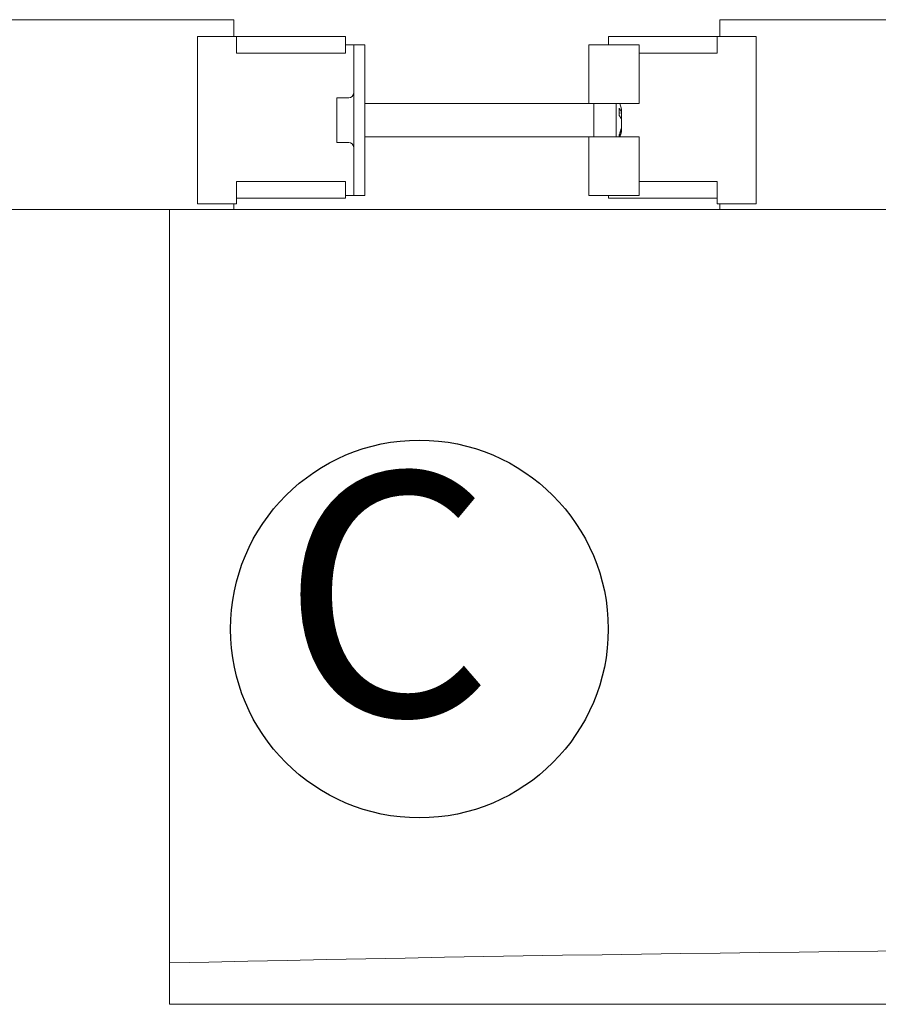
# Model space of a CAD drawing. Units: millimetres. Extents: x -39795 to -22176, y 4679 to 13741.
# Drawn here: x -30300 to -30145, y 7862 to 8039 of the extents above; entities that cross this region are included whole.
import ezdxf
from ezdxf.enums import TextEntityAlignment as Align

# ---------------------------------------------------------------- set-up
doc = ezdxf.new("R2010")
doc.units = ezdxf.units.MM
doc.layers.add('2DH_SYM', color=41, linetype='Continuous')
doc.layers.add('2DR_SYM', color=13, linetype='Continuous', lineweight=18)
doc.layers.add('Sichtbare Kanten(DIN)', color=179, linetype='Continuous', lineweight=18)
doc.styles.add('CP_ATTR', font='ROMANS.SHX')

# ---------------------------------------------------------------- blocks, each defined once
blk = doc.blocks.new('CPHS_822')
at = {"linetype": 'ByBlock', "style": 'CP_ATTR', "flags": 12}
blk.add_attdef('VAL', text='', height=0.25, dxfattribs=at).set_placement((0, 0), align=Align.MIDDLE)
at = {"linetype": 'ByBlock', "style": 'CP_ATTR', "flags": 9}
for tag, p in [('NAME', (-0.0919, -0.0183)), ('FLOW', (-0.0919, -0.0183)), ('CHARACTER', (-0.0919, -0.0184)), ('TEMPERATURE', (-0.0919, -0.0185)), ('NUMBER', (-0.0919, -0.0185)), ('PRODUCT-TYPE', (-0.0919, -0.0186)), ('ORDER-NO', (-0.0919, -0.0187)), ('OTHER', (-0.0918, -0.0183)), ('PN', (-0.0918, -0.0183)), ('PRODUCER', (-0.0917, -0.0183)), ('ARTICLE', (-0.0916, -0.0183)), ('VOLTAGE', (-0.0916, -0.0185)), ('GROUP', (-0.0915, -0.0185)), ('WEIGHT', (-0.0915, -0.0184)), ('POWER', (-0.0915, -0.0187)), ('DN', (-0.0914, -0.0186))]:
    blk.add_attdef(tag, text='', height=0.00005, dxfattribs=at).set_placement(p, align=Align.MIDDLE_LEFT)

msp = doc.modelspace()

# ---------------------------------------------------------------- linework, layer by layer
at = {"layer": '2DH_SYM'}
msp.add_circle((-30227.61, 7929.18), 33.99, dxfattribs=at)
at = {"layer": 'Sichtbare Kanten(DIN)', "color": 7}
for p, q in [((-30311.78, 8038.84), (-30261.02, 8038.84)), ((-30261.02, 8035.83), (-30261.02, 8038.84)), ((-30173.5, 8038.84), (-30130.96, 8038.84)), ((-30173.5, 8035.83), (-30173.5, 8038.84)), ((-30267.55, 8035.83), (-30260.52, 8035.83)), ((-30267.55, 8005.69), (-30267.55, 8035.83)), ((-30260.52, 8035.83), (-30240.93, 8035.83)), ((-30260.52, 8034.83), (-30260.52, 8035.83)), ((-30260.52, 8032.82), (-30260.52, 8034.83)), ((-30240.93, 8034.83), (-30240.93, 8035.83)), ((-30240.93, 8034.83), (-30240.93, 8032.82)), ((-30193.59, 8035.83), (-30174, 8035.83)), ((-30193.59, 8034.83), (-30193.59, 8035.83)), ((-30193.59, 8034.32), (-30193.59, 8034.83)), ((-30174, 8035.83), (-30166.97, 8035.83)), ((-30174, 8034.83), (-30174, 8035.83)), ((-30174, 8034.83), (-30174, 8032.82)), ((-30166.97, 8035.83), (-30166.97, 8005.69)), ((-30240.93, 8034.32), (-30239.42, 8034.32)), ((-30239.42, 8034.32), (-30239.42, 8007.2)), ((-30237.42, 8034.32), (-30239.42, 8034.32)), ((-30237.42, 8007.2), (-30237.42, 8034.32)), ((-30197.11, 8023.78), (-30197.11, 8034.32)), ((-30193.09, 8034.32), (-30197.11, 8034.32)), ((-30193.09, 8034.32), (-30188.06, 8034.32)), ((-30188.06, 8034.32), (-30188.06, 8023.78)), ((-30240.93, 8032.82), (-30260.52, 8032.82)), ((-30174, 8032.82), (-30188.06, 8032.82)), ((-30242.44, 8016.74), (-30242.44, 8024.78)), ((-30240.33, 8024.78), (-30242.44, 8024.78)), ((-30197.23, 8023.78), (-30237.42, 8023.78)), ((-30193.09, 8023.78), (-30197.11, 8023.78)), ((-30196.23, 8017.75), (-30196.23, 8023.78)), ((-30193.09, 8023.78), (-30188.06, 8023.78)), ((-30192.21, 8023.78), (-30192.21, 8017.75)), ((-30191.21, 8022.77), (-30191.51, 8023.78)), ((-30191.21, 8022.27), (-30191.21, 8022.77)), ((-30191.21, 8022.11), (-30191.65, 8022.04)), ((-30191.21, 8022.27), (-30191.21, 8022.22)), ((-30191.21, 8022.22), (-30191.21, 8022.11)), ((-30191.21, 8022.11), (-30191.21, 8022.09)), ((-30191.21, 8022.09), (-30191.21, 8021.99)), ((-30191.21, 8021.99), (-30191.21, 8020.92)), ((-30191.21, 8019.43), (-30191.21, 8020.92)), ((-30191.21, 8019.41), (-30191.21, 8018.86)), ((-30191.21, 8019.41), (-30191.21, 8019.41)), ((-30191.21, 8018.86), (-30191.21, 8018.76)), ((-30197.23, 8017.75), (-30237.42, 8017.75)), ((-30197.11, 8017.75), (-30193.09, 8017.75)), ((-30197.11, 8007.2), (-30197.11, 8017.75)), ((-30188.06, 8017.75), (-30193.09, 8017.75)), ((-30191.21, 8018.75), (-30191.51, 8017.75)), ((-30191.21, 8018.75), (-30191.21, 8018.76)), ((-30188.06, 8017.75), (-30188.06, 8007.2)), ((-30240.33, 8016.74), (-30242.44, 8016.74)), ((-30260.52, 8007.7), (-30260.52, 8009.71)), ((-30260.52, 8009.71), (-30240.93, 8009.71)), ((-30240.93, 8009.71), (-30240.93, 8007.7)), ((-30188.06, 8009.71), (-30174, 8009.71)), ((-30174, 8009.71), (-30174, 8007.7)), ((-30260.52, 8007.7), (-30260.52, 8006.7)), ((-30260.52, 8006.7), (-30260.52, 8005.69)), ((-30240.93, 8006.7), (-30260.52, 8006.7)), ((-30240.93, 8007.7), (-30240.93, 8006.7)), ((-30240.93, 8007.2), (-30239.42, 8007.2)), ((-30237.42, 8007.2), (-30239.42, 8007.2)), ((-30193.09, 8007.2), (-30197.11, 8007.2)), ((-30193.59, 8007.2), (-30193.59, 8006.7)), ((-30174, 8006.7), (-30193.59, 8006.7)), ((-30188.06, 8007.2), (-30193.09, 8007.2)), ((-30174, 8007.7), (-30174, 8006.7)), ((-30174, 8005.69), (-30174, 8006.7)), ((-30337.89, 8004.69), (-30272.6, 8004.69)), ((-30272.6, 8004.69), (-29818.54, 8004.69)), ((-30272.6, 7869.07), (-30272.6, 8004.69)), ((-30260.52, 8005.69), (-30267.55, 8005.69)), ((-30261.02, 8005.69), (-30261.02, 8004.69)), ((-30166.97, 8005.69), (-30174, 8005.69)), ((-30173.5, 8005.69), (-30173.5, 8004.69)), ((-30272.6, 7861.63), (-30272.6, 7869.07)), ((-29818.54, 7861.63), (-30272.6, 7861.63))]:
    msp.add_line(p, q, dxfattribs=at)
at = {"layer": 'Sichtbare Kanten(DIN)', "color": 7, "flags": 128}
for points in [[(-30191.67, 8021.68), (-30191.66, 8021.73), (-30191.66, 8021.79), (-30191.66, 8021.84), (-30191.66, 8021.89), (-30191.65, 8021.94), (-30191.65, 8022), (-30191.65, 8022.05), (-30191.65, 8022.1), (-30191.65, 8022.15), (-30191.65, 8022.2), (-30191.65, 8022.25), (-30191.65, 8022.31), (-30191.65, 8022.36), (-30191.65, 8022.41), (-30191.65, 8022.46), (-30191.65, 8022.51), (-30191.65, 8022.56), (-30191.65, 8022.62), (-30191.65, 8022.67), (-30191.66, 8022.72), (-30191.66, 8022.77), (-30191.66, 8022.82), (-30191.66, 8022.88), (-30191.67, 8022.93)], [(-30191.67, 8022.93), (-30191.64, 8022.89), (-30191.62, 8022.86), (-30191.59, 8022.83), (-30191.57, 8022.79), (-30191.55, 8022.76), (-30191.53, 8022.73), (-30191.5, 8022.7), (-30191.48, 8022.67), (-30191.46, 8022.64), (-30191.44, 8022.61), (-30191.42, 8022.58), (-30191.4, 8022.56), (-30191.39, 8022.53), (-30191.37, 8022.5), (-30191.35, 8022.48), (-30191.33, 8022.45), (-30191.32, 8022.43), (-30191.3, 8022.4), (-30191.28, 8022.38), (-30191.27, 8022.36), (-30191.25, 8022.33), (-30191.24, 8022.31), (-30191.22, 8022.29), (-30191.21, 8022.27)], [(-30191.21, 8020.92), (-30191.22, 8020.94), (-30191.24, 8020.97), (-30191.25, 8020.99), (-30191.27, 8021.02), (-30191.28, 8021.05), (-30191.3, 8021.08), (-30191.32, 8021.1), (-30191.33, 8021.13), (-30191.35, 8021.16), (-30191.37, 8021.19), (-30191.39, 8021.22), (-30191.4, 8021.25), (-30191.42, 8021.28), (-30191.44, 8021.32), (-30191.46, 8021.35), (-30191.48, 8021.38), (-30191.5, 8021.42), (-30191.53, 8021.45), (-30191.55, 8021.49), (-30191.57, 8021.52), (-30191.59, 8021.56), (-30191.62, 8021.6), (-30191.64, 8021.64), (-30191.67, 8021.68)], [(-30191.67, 8017.98), (-30191.64, 8018.05), (-30191.62, 8018.13), (-30191.59, 8018.2), (-30191.57, 8018.27), (-30191.55, 8018.34), (-30191.53, 8018.41), (-30191.5, 8018.48), (-30191.48, 8018.55), (-30191.46, 8018.61), (-30191.44, 8018.67), (-30191.42, 8018.73), (-30191.4, 8018.79), (-30191.39, 8018.85), (-30191.37, 8018.91), (-30191.35, 8018.97), (-30191.33, 8019.02), (-30191.32, 8019.08), (-30191.3, 8019.13), (-30191.28, 8019.18), (-30191.27, 8019.23), (-30191.25, 8019.28), (-30191.24, 8019.33), (-30191.22, 8019.38), (-30191.21, 8019.43)], [(-30191.65, 8017.75), (-30191.65, 8017.76), (-30191.65, 8017.77), (-30191.65, 8017.78), (-30191.65, 8017.79), (-30191.65, 8017.8), (-30191.65, 8017.8), (-30191.65, 8017.81), (-30191.65, 8017.82), (-30191.65, 8017.83), (-30191.65, 8017.84), (-30191.65, 8017.85), (-30191.65, 8017.86), (-30191.66, 8017.87), (-30191.66, 8017.88), (-30191.66, 8017.89), (-30191.66, 8017.9), (-30191.66, 8017.91), (-30191.66, 8017.92), (-30191.66, 8017.93), (-30191.66, 8017.94), (-30191.66, 8017.95), (-30191.66, 8017.96), (-30191.67, 8017.97), (-30191.67, 8017.98)], [(-30191.21, 8018.76), (-30191.22, 8018.72), (-30191.23, 8018.69), (-30191.24, 8018.65), (-30191.25, 8018.61), (-30191.26, 8018.58), (-30191.28, 8018.54), (-30191.29, 8018.5), (-30191.3, 8018.46), (-30191.31, 8018.42), (-30191.33, 8018.38), (-30191.34, 8018.34), (-30191.35, 8018.3), (-30191.37, 8018.26), (-30191.38, 8018.21), (-30191.4, 8018.17), (-30191.41, 8018.13), (-30191.42, 8018.08), (-30191.44, 8018.04), (-30191.45, 8017.99), (-30191.47, 8017.94), (-30191.49, 8017.9), (-30191.5, 8017.85), (-30191.52, 8017.8), (-30191.54, 8017.75)]]:
    msp.add_lwpolyline(points, dxfattribs=at)
at = {"layer": 'Sichtbare Kanten(DIN)', "color": 7}
for centre, radius, start, end in [((-30240.33, 8025.68), 0.904, 270, 360), ((-30197.23, 8024.78), 1, 270, 277.2859), ((-30197.23, 8016.74), 1, 82.7141, 90), ((-30240.33, 8015.84), 0.904, 0, 90)]:
    msp.add_arc(centre, radius, start, end, dxfattribs=at)
msp.add_ellipse((-30045.57, 7544.17), major_axis=(-1798.7, 0), ratio=0.182089, start_param=4.585833, end_param=4.838945, dxfattribs=at)

# ---------------------------------------------------------------- block references
at = {"layer": '2DR_SYM'}
ref = msp.add_blockref('CPHS_822', (-30233.44, 7929.77), dxfattribs=dict(at, xscale=-175, yscale=175, zscale=0.7))
ref.add_attrib('VAL', 'C', dxfattribs={"layer": '0', "linetype": 'ByBlock', "height": 43.75, "style": 'CP_ATTR', "flags": 12}).set_placement((-30233.44, 7929.77), align=Align.MIDDLE)

doc.saveas('drawing.dxf')
